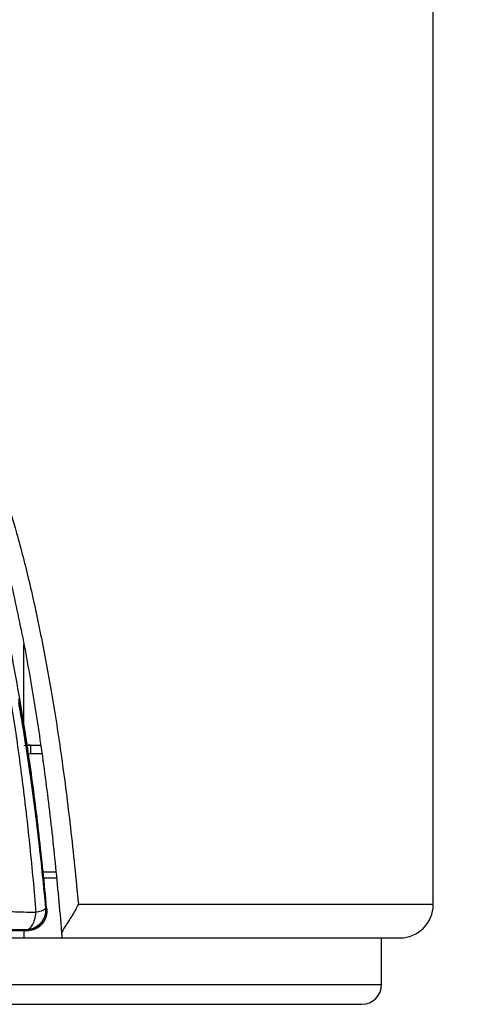
# Model space of a CAD drawing. Extents: x 0 to 210, y 0 to 297.
# Drawn here: x 141 to 154, y 120 to 150 of the extents above; entities that cross this region are included whole.
import ezdxf

# ---------------------------------------------------------------- set-up
doc = ezdxf.new("R2010")
doc.units = 0
doc.header["$LTSCALE"] = 19.36
doc.layers.get('0').update_dxf_attribs({"linetype": 'CONTINUOUS'})
doc.layers.add('ZEICHNUNGSBEMASSUNGEN', color=7, linetype='CONTINUOUS')
doc.styles.get("Standard").update_dxf_attribs({"font": 'txt', "width": 0.7})
doc.dimstyles.new('DIMSTYLE_1', dxfattribs={"dimtxt": 3.5, "dimasz": 3.5, "dimexe": 0.18, "dimexo": 0.0625, "dimgap": 0.09, "dimtad": 1, "dimdec": 3, "dimlfac": 0.5, "dimtxsty": 'STANDARD', "dimblk": '_FILLED', "dimblk1": '_FILLED', "dimblk2": '_FILLED', "dimcen": 0.09, "dimclrt": 5, "dimazin": 3, "dimtp": 0.3, "dimtm": 0.3, "dimtfac": 1, "dimtdec": 3, "dimtofl": 0, "dimtmove": 0, "dimatfit": 3, "dimtolj": 1})

# ---------------------------------------------------------------- blocks, each defined once
blk = doc.blocks.new('_FILLED')
at = {"color": 0, "linetype": 'BYBLOCK'}
blk.add_solid([(0, 0), (-1, 0.125), (-1, -0.125)], dxfattribs=at)
blk = doc.blocks.new('*D0')
at = {"layer": 'ZEICHNUNGSBEMASSUNGEN', "color": 2, "linetype": 'CONTINUOUS'}
for p, q in [((148.782, 247.92), (174.659, 247.92)), ((173.159, 247.92), (173.159, 170.92)), ((173.159, 93.92), (173.159, 170.92)), ((148.827, 93.92), (174.659, 93.92))]:
    blk.add_line(p, q, dxfattribs=at)
at = {"layer": 'ZEICHNUNGSBEMASSUNGEN', "color": 2, "linetype": 'CONTINUOUS', "xscale": 3.5, "yscale": 3.5, "zscale": 3.5}
for p, rotation in [((173.159, 247.92), 90), ((173.159, 93.92), 270)]:
    blk.add_blockref('_FILLED', p, dxfattribs=dict(at, rotation=rotation))
at = {"layer": 'ZEICHNUNGSBEMASSUNGEN', "color": 5, "linetype": 'CONTINUOUS', "oblique": 15}
for s, width, p in [(']', 0.428571, (172.253, 180.15)), ('3.032', 0.714286, (172.253, 167.65)), ('[', 0.428571, (172.253, 166.15)), ('77', 0.785714, (172.253, 157.15))]:
    blk.add_text(s, height=3.5, rotation=90, dxfattribs=dict(at, width=width)).set_placement(p)

msp = doc.modelspace()

# ---------------------------------------------------------------- linework, layer by layer
at = {"color": 7, "linetype": 'CONTINUOUS'}
for p, q in [((152.9728, 123.1204), (152.9728, 152.5204)), ((140.7579, 127.9204), (141.1666, 127.9204)), ((141.6419, 123.9204), (141.2557, 123.9204)), ((115.6112, 122.1204), (151.9703, 122.1204)), ((140.7516, 122.3309), (136.7728, 122.3309)), ((151.4228, 120.7204), (151.4228, 122.1204)), ((116.7228, 120.1204), (150.8228, 120.1204))]:
    msp.add_line(p, q, dxfattribs=at)
at = {"color": 3, "linetype": 'CONTINUOUS'}
for p, q in [((140.6606, 128.5481), (140.6607, 130.9454)), ((141.2031, 127.6554), (140.8728, 127.6554)), ((140.6606, 122.3309), (140.6606, 122.1204))]:
    msp.add_line(p, q, dxfattribs=at)
at = {"color": 9, "linetype": 'CONTINUOUS'}
for p, q in [((140.8728, 127.6554), (140.8728, 127.9204)), ((141.6239, 124.102), (141.2381, 124.102)), ((152.9728, 123.1204), (142.2972, 123.1204)), ((151.9727, 122.1204), (151.9703, 122.1204)), ((116.1228, 120.7204), (151.4228, 120.7204))]:
    msp.add_line(p, q, dxfattribs=at)
at = {"color": 7, "linetype": 'CONTINUOUS'}
for centre, radius in [((151.9728, 123.1204), 1), ((150.8228, 120.7204), 0.6)]:
    msp.add_arc(centre, radius, 270, 360, dxfattribs=at)
at = {"color": 9, "linetype": 'CONTINUOUS'}
for points, knots in [([(133.7728, 142.6204), (134.0348, 142.6207), (134.578, 142.5769), (135.3617, 142.3457), (136.0694, 141.9669), (136.6998, 141.5039), (137.2686, 140.9545), (137.8001, 140.3137), (138.2974, 139.5813), (138.7692, 138.7535), (139.2207, 137.8162), (139.6545, 136.7585), (140.0688, 135.5754), (140.4621, 134.2612), (140.8338, 132.8077), (141.1826, 131.205), (141.5071, 129.4419), (141.8053, 127.5053), (142.0752, 125.3798), (142.2263, 123.8962), (142.2972, 123.1204)], [0, 0, 0, 0, 0.034532, 0.0713756, 0.106851, 0.1398096, 0.1741916, 0.2108037, 0.2493685, 0.290738, 0.336283, 0.3864205, 0.4413478, 0.5014462, 0.5671887, 0.6390611, 0.7176074, 0.8034567, 0.8973104, 1, 1, 1, 1]), ([(139.1517, 134.1048), (139.2436, 133.827), (139.428, 133.2126), (139.6861, 132.2045), (139.9423, 131.0347), (140.1903, 129.7101), (140.4261, 128.231), (140.6465, 126.595), (140.8491, 124.795), (140.9654, 123.5385), (141.0203, 122.8815)], [0, 0, 0, 0, 0.0770311, 0.1687283, 0.2738123, 0.3921081, 0.5233492, 0.6679298, 0.8265096, 1, 1, 1, 1]), ([(140.4932, 129.3138), (140.5816, 128.815), (140.7589, 127.7322), (140.9927, 126.0505), (141.1794, 124.4474), (141.2809, 123.4292), (141.3203, 123.0084)], [0, 0, 0, 0, 0.2388916, 0.5174213, 0.8006696, 1, 1, 1, 1]), ([(140.4938, 129.2078), (140.5396, 128.9537), (140.6777, 128.1531), (140.8899, 126.7495), (141.1185, 124.9394), (141.2496, 123.6758), (141.3115, 123.0155)], [0, 0, 0, 0, 0.1239756, 0.3900924, 0.6815361, 1, 1, 1, 1]), ([(141.3115, 123.0155), (141.3116, 122.9963), (141.2592, 122.9538), (141.2096, 122.9344), (141.1751, 122.9235)], [0, 0, 0, 0, 0.3416336, 1, 1, 1, 1]), ([(141.3203, 123.0084), (141.3188, 123.0096), (141.3166, 123.0114), (141.3144, 123.0131), (141.3137, 123.0137)], [0, 0, 0, 0, 0.666286, 1, 1, 1, 1]), ([(141.3461, 122.9856), (141.3419, 122.9898), (141.3335, 122.9976), (141.3246, 123.005), (141.3203, 123.0084)], [0, 0, 0, 0, 0.5152297, 1, 1, 1, 1]), ([(141.0203, 122.8815), (140.8334, 122.8858), (140.4778, 122.8952), (139.9762, 122.9126), (139.5411, 122.9324), (139.2747, 122.9484), (139.1544, 122.9572)], [0, 0, 0, 0, 0.30036, 0.5714042, 0.8062124, 1, 1, 1, 1]), ([(141.312, 122.9161), (141.3094, 122.8831), (141.2936, 122.7844), (141.2268, 122.6303), (141.0906, 122.4813), (140.9134, 122.3847), (140.7801, 122.3624), (140.714, 122.3623)], [0, 0, 0, 0, 0.1108923, 0.3328273, 0.555089, 0.7776827, 1, 1, 1, 1]), ([(140.714, 122.3623), (140.7524, 122.3633), (140.8379, 122.4008), (140.9285, 122.5201), (140.9947, 122.6858), (141.0131, 122.8137), (141.0203, 122.8815)], [0, 0, 0, 0, 0.1783998, 0.4033919, 0.6826668, 1, 1, 1, 1]), ([(140.7227, 122.3558), (140.7887, 122.3558), (140.9218, 122.3781), (141.0989, 122.4744), (141.2352, 122.6232), (141.3125, 122.801), (141.3247, 122.9271), (141.3218, 122.9856)], [0, 0, 0, 0, 0.2047072, 0.40944, 0.6141866, 0.8189291, 1, 1, 1, 1]), ([(140.714, 122.3623), (140.5047, 122.3645), (140.1065, 122.3693), (139.5447, 122.3783), (139.0573, 122.3885), (138.7589, 122.3967), (138.6242, 122.4012)], [0, 0, 0, 0, 0.3004038, 0.5716067, 0.8064438, 1, 1, 1, 1]), ([(140.7227, 122.3558), (140.7213, 122.3569), (140.7184, 122.3591), (140.7155, 122.3612), (140.714, 122.3623)], [0, 0, 0, 0, 0.4994248, 1, 1, 1, 1]), ([(140.7516, 122.3309), (140.7484, 122.334), (140.7421, 122.3399), (140.7325, 122.3482), (140.7259, 122.3533), (140.7227, 122.3558)], [0, 0, 0, 0, 0.3471254, 0.6817441, 1, 1, 1, 1])]:
    msp.add_open_spline(points, degree=3, knots=knots, dxfattribs=at)
at = {"color": 7, "linetype": 'CONTINUOUS'}
for points, knots in [([(133.7728, 142.2204), (134.5712, 142.2217), (135.7495, 141.7698), (136.9935, 140.6556), (137.9532, 139.2773), (138.7258, 137.7348), (139.3658, 136.0676), (139.9037, 134.3044), (140.3596, 132.4626), (140.7474, 130.5548), (141.077, 128.5905), (141.3562, 126.5768), (141.5908, 124.5192), (141.7267, 123.0548), (141.7905, 122.2822), (141.796, 122.2151)], [0, 0, 0, 0, 0.0826784, 0.1653568, 0.2480353, 0.3307137, 0.4133921, 0.4960705, 0.578749, 0.6614274, 0.7441058, 0.8267842, 0.9094627, 0.9921411, 1, 1, 1, 1]), ([(140.5329, 129.3204), (140.4634, 129.7317), (140.3216, 130.5225), (140.0916, 131.6594), (139.8545, 132.7031), (139.6262, 133.6024), (139.4721, 134.1526), (139.4036, 134.3866)], [0, 0, 0, 0, 0.2409555, 0.4640951, 0.6699522, 0.8591555, 1, 1, 1, 1]), ([(141.3431, 123.0186), (141.2759, 123.7542), (141.1288, 125.1942), (140.8612, 127.2959), (140.6479, 128.6593), (140.5329, 129.3204)], [0, 0, 0, 0, 0.3486837, 0.6832645, 1, 1, 1, 1]), ([(141.796, 122.2151), (141.793, 122.2511), (141.8333, 122.3357), (141.908, 122.4608), (142.0057, 122.6114), (142.1085, 122.7753), (142.2083, 122.9457), (142.2694, 123.0622), (142.2976, 123.1204)], [0, 0, 0, 0, 0.1043126, 0.2534496, 0.4297395, 0.6198379, 0.8133644, 1, 1, 1, 1]), ([(141.3461, 122.9856), (141.3522, 122.9191), (141.342, 122.7829), (141.2611, 122.5966), (141.1242, 122.4476), (140.9481, 122.3526), (140.8164, 122.3309), (140.7516, 122.3309)], [0, 0, 0, 0, 0.2022733, 0.4048702, 0.6040783, 0.803739, 1, 1, 1, 1]), ([(141.796, 122.2151), (141.7974, 122.1978), (141.7997, 122.1698), (141.8022, 122.1382), (141.8034, 122.124), (141.8037, 122.1204)], [0, 0, 0, 0, 0.5495559, 0.8866392, 1, 1, 1, 1])]:
    msp.add_open_spline(points, degree=3, knots=knots, dxfattribs=at)
for points in [[(140.7589, 127.9148), (140.7259, 127.9116), (140.6929, 127.907), (140.6602, 127.901)], [(140.8728, 127.9204), (140.8349, 127.9204), (140.7968, 127.9185), (140.7589, 127.9148)], [(141.3461, 122.9856), (141.3451, 122.9966), (141.3441, 123.0076), (141.3431, 123.0186)]]:
    msp.add_open_spline(points, degree=3, dxfattribs=at)
at = {"color": 3, "linetype": 'CONTINUOUS'}
msp.add_open_spline([(140.8728, 127.6554), (140.848, 127.6554), (140.8231, 127.6546), (140.7983, 127.6531)], degree=3, dxfattribs=at)
at = {"color": 9, "linetype": 'CONTINUOUS'}
for points in [[(141.3137, 123.0137), (141.313, 123.0143), (141.3122, 123.0149), (141.3115, 123.0155)], [(141.3115, 123.0155), (141.3144, 122.9826), (141.3146, 122.9492), (141.312, 122.9161)], [(141.3218, 122.9856), (141.3214, 122.9932), (141.3209, 123.0008), (141.3203, 123.0084)], [(141.1751, 122.9235), (141.1254, 122.9076), (141.0719, 122.8954), (141.0203, 122.8815)]]:
    msp.add_open_spline(points, degree=3, dxfattribs=at)

# ---------------------------------------------------------------- dimensions: what is measured, and where the dimension line sits
at = {"layer": 'ZEICHNUNGSBEMASSUNGEN', "color": 2, "linetype": 'CONTINUOUS'}
dim = msp.add_linear_dim(base=(173.1585, 93.9204), p1=(148.782, 247.9204), p2=(148.8275, 93.9204), angle=270, dimstyle='DIMSTYLE_1', dxfattribs=at)
dim.commit()
dim.dimension.update_dxf_attribs({"geometry": '*D0', "text_midpoint": (170.5027, 169.4004), "dimtype": 160})

doc.saveas('drawing.dxf')
